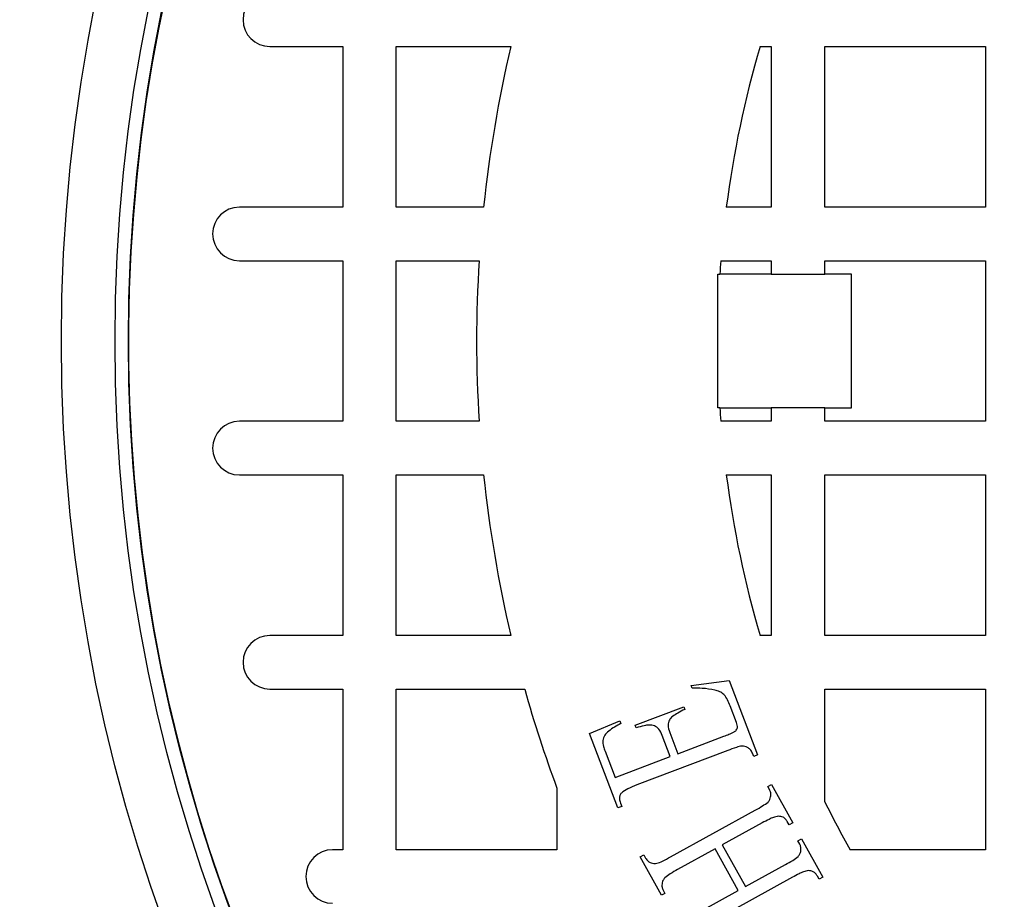
# Model space of a CAD drawing. Units: millimetres. Extents: x 336 to 8971, y 188 to 6411.
# Drawn here: x 2133 to 2367, y 4973 to 5181 of the extents above; entities that cross this region are included whole.
import ezdxf

# ---------------------------------------------------------------- set-up
doc = ezdxf.new("R2010")
doc.units = ezdxf.units.MM
doc.header["$LTSCALE"] = 33.3
doc.layers.add('FORMAT', color=7, linetype='Continuous')

msp = doc.modelspace()

# ---------------------------------------------------------------- linework, layer by layer
at = {"color": 7, "linetype": 'Continuous', "lineweight": 25}
for p, q in [((2192.48, 5174.88), (2209.76, 5174.88)), ((2209.76, 5174.88), (2209.76, 5136.78)), ((2222.46, 5136.78), (2222.46, 5174.88)), ((2222.46, 5174.88), (2249.63, 5174.88)), ((2308.72, 5174.88), (2311.36, 5174.88)), ((2311.36, 5174.88), (2311.36, 5136.78)), ((2324.06, 5174.88), (2362.16, 5174.88)), ((2324.06, 5136.78), (2324.06, 5174.88)), ((2362.16, 5174.88), (2362.16, 5136.78)), ((2209.76, 5136.78), (2185.26, 5136.78)), ((2243.17, 5136.78), (2222.46, 5136.78)), ((2311.36, 5136.78), (2300.71, 5136.78)), ((2362.16, 5136.78), (2324.06, 5136.78)), ((2185.26, 5124.08), (2209.76, 5124.08)), ((2209.76, 5124.08), (2209.76, 5085.98)), ((2222.46, 5085.98), (2222.46, 5124.08)), ((2222.46, 5124.08), (2242.11, 5124.08)), ((2299.4, 5124.08), (2311.36, 5124.08)), ((2311.36, 5124.08), (2311.36, 5120.91)), ((2324.06, 5120.91), (2324.06, 5124.08)), ((2324.06, 5124.08), (2362.16, 5124.08)), ((2362.16, 5124.08), (2362.16, 5085.98)), ((2298.66, 5089.16), (2298.66, 5120.91)), ((2298.66, 5120.91), (2299.17, 5120.91)), ((2311.36, 5120.91), (2299.17, 5120.91)), ((2311.36, 5120.91), (2324.06, 5120.91)), ((2330.41, 5120.91), (2324.06, 5120.91)), ((2330.41, 5089.16), (2330.41, 5120.91)), ((2299.17, 5089.16), (2298.66, 5089.16)), ((2299.17, 5089.16), (2311.36, 5089.16)), ((2311.36, 5089.16), (2311.36, 5085.98)), ((2324.06, 5089.16), (2311.36, 5089.16)), ((2324.06, 5085.98), (2324.06, 5089.16)), ((2324.06, 5089.16), (2330.41, 5089.16)), ((2209.76, 5085.98), (2185.26, 5085.98)), ((2242.11, 5085.98), (2222.46, 5085.98)), ((2311.36, 5085.98), (2299.4, 5085.98)), ((2362.16, 5085.98), (2324.06, 5085.98)), ((2185.26, 5073.28), (2209.76, 5073.28)), ((2209.76, 5073.28), (2209.76, 5035.18)), ((2222.46, 5073.28), (2243.17, 5073.28)), ((2222.46, 5035.18), (2222.46, 5073.28)), ((2300.71, 5073.28), (2311.36, 5073.28)), ((2311.36, 5073.28), (2311.36, 5035.18)), ((2324.06, 5035.18), (2324.06, 5073.28)), ((2324.06, 5073.28), (2362.16, 5073.28)), ((2362.16, 5073.28), (2362.16, 5035.18)), ((2209.76, 5035.18), (2192.48, 5035.18)), ((2249.63, 5035.18), (2222.46, 5035.18)), ((2311.36, 5035.18), (2308.72, 5035.18)), ((2362.16, 5035.18), (2324.06, 5035.18)), ((2292.35, 5023.35), (2301.4, 5024.53)), ((2301.4, 5024.53), (2308.11, 5006.85)), ((2192.48, 5022.48), (2209.76, 5022.48)), ((2209.76, 5022.48), (2209.76, 4984.38)), ((2222.46, 4984.38), (2222.46, 5022.48)), ((2222.46, 5022.48), (2252.91, 5022.48)), ((2292.61, 5022.67), (2292.35, 5023.35)), ((2324.06, 4995.78), (2324.06, 5022.48)), ((2324.06, 5022.48), (2362.16, 5022.48)), ((2362.16, 5022.48), (2362.16, 4984.38)), ((2279.09, 5013.9), (2290.61, 5018.28)), ((2290.61, 5018.28), (2290.85, 5017.66)), ((2303.1, 5014.59), (2301.62, 5018.48)), ((2268.3, 5011.96), (2275.45, 5014.96)), ((2275.45, 5014.96), (2275.71, 5014.3)), ((2275.01, 4994.28), (2268.3, 5011.96)), ((2279.33, 5013.28), (2279.09, 5013.9)), ((2287.29, 5012.18), (2289.2, 5007.14)), ((2287.42, 5006.46), (2285.51, 5011.5)), ((2289.2, 5007.14), (2300.11, 5011.28)), ((2271.95, 5007.79), (2274.34, 5001.49)), ((2301.03, 5007.92), (2279.53, 4999.74)), ((2307.21, 5006.51), (2306.9, 5007.32)), ((2274.34, 5001.49), (2287.42, 5006.46)), ((2308.11, 5006.85), (2307.21, 5006.51)), ((2260.56, 4998.97), (2260.56, 4984.38)), ((2310.57, 4999.4), (2311.42, 4999.87)), ((2310.98, 4998.64), (2310.57, 4999.4)), ((2311.42, 4999.87), (2316.44, 4990.76)), ((2275.61, 4995.44), (2275.92, 4994.62)), ((2275.92, 4994.62), (2275.01, 4994.28)), ((2287.5, 4982.69), (2307.58, 4993.77)), ((2309.24, 4990.76), (2299.76, 4985.53)), ((2315.59, 4990.29), (2315.17, 4991.04)), ((2316.44, 4990.76), (2315.59, 4990.29)), ((2317.68, 4986.5), (2318.53, 4986.97)), ((2318.11, 4985.73), (2317.68, 4986.5)), ((2318.53, 4986.97), (2323.57, 4977.84)), ((2209.76, 4984.38), (2207.38, 4984.38)), ((2260.56, 4984.38), (2222.46, 4984.38)), ((2298.07, 4984.59), (2289.16, 4979.67)), ((2303.54, 4974.69), (2298.07, 4984.59)), ((2299.76, 4985.53), (2305.23, 4975.63)), ((2362.16, 4984.38), (2330.04, 4984.38)), ((2280.28, 4982.68), (2281.13, 4983.15)), ((2285.31, 4973.57), (2280.28, 4982.68)), ((2281.13, 4983.15), (2281.55, 4982.39)), ((2305.23, 4975.63), (2314.71, 4980.86)), ((2316.37, 4977.84), (2296.29, 4966.76)), ((2322.72, 4977.37), (2322.3, 4978.13)), ((2323.57, 4977.84), (2322.72, 4977.37)), ((2285.74, 4974.79), (2286.16, 4974.04)), ((2294.63, 4969.78), (2303.54, 4974.69)), ((2286.16, 4974.04), (2285.31, 4973.57))]:
    msp.add_line(p, q, dxfattribs=at)
for radius in [454.02, 403.23, 390.53, 387.35]:
    msp.add_circle((2546.31, 5105.03), radius, dxfattribs=at)
for centre, radius, start, end in [((2546.31, 4951.49), 701, 80.97316, 234.02684), ((2546.31, 5105.03), 387.35, 48.6089, 221.3911), ((2546.31, 5105.03), 533.4, 135.6821, 179.3179), ((2546.31, 5105.03), 387.35, 228.6089, 41.3911), ((2192.48, 5181.23), 6.35, 90, 270), ((2546.31, 5105.03), 304.8, 166.752, 174.0208), ((2546.31, 5105.03), 247.65, 163.6173, 172.6341), ((2185.26, 5130.43), 6.35, 90, 270), ((2546.31, 5105.03), 304.8, 176.4167, 183.5833), ((2546.31, 5105.03), 247.65, 175.5883, 176.3247), ((2546.31, 5105.03), 533.4, 180.6821, 224.3179), ((2546.31, 5105.03), 247.65, 183.6753, 184.4117), ((2185.26, 5079.63), 6.35, 90, 270), ((2546.31, 5105.03), 304.8, 185.9792, 193.248), ((2546.31, 5105.03), 247.65, 187.3659, 196.3827), ((2192.48, 5028.83), 6.35, 90, 270), ((2546.31, 5105.03), 304.8, 195.7139, 200.3641), ((2546.31, 5105.03), 247.65, 206.177, 209.1554), ((2207.38, 4978.03), 6.35, 90, 270)]:
    msp.add_arc(centre, radius, start, end, dxfattribs=at)
for points, knots in [([(2297.99, 5022.26), (2296.99, 5022.43), (2295.21, 5022.71), (2293.4, 5022.69), (2292.61, 5022.67)], [0, 0, 0, 0, 0.559762, 1, 1, 1, 1]), ([(2301.62, 5018.48), (2301.43, 5018.95), (2301.05, 5019.91), (2300.3, 5021.17), (2299.16, 5021.92), (2298.38, 5022.15), (2297.99, 5022.26)], [0, 0, 0, 0, 0.280431, 0.560043, 0.77979, 1, 1, 1, 1]), ([(2290.85, 5017.66), (2290.29, 5017.38), (2289.28, 5016.89), (2288.35, 5016.28), (2287.93, 5016.01)], [0, 0, 0, 0, 0.560234, 1, 1, 1, 1]), ([(2275.71, 5014.3), (2274.71, 5013.77), (2273.32, 5013.02), (2271.8, 5011.6), (2271.54, 5010.74), (2271.41, 5010.31)], [0, 0, 0, 0, 0.561042, 0.780717, 1, 1, 1, 1]), ([(2287.93, 5016.01), (2287.66, 5015.72), (2287.11, 5015.16), (2286.76, 5013.74), (2287.09, 5012.77), (2287.29, 5012.18)], [0, 0, 0, 0, 0.280225, 0.559514, 1, 1, 1, 1]), ([(2300.11, 5011.28), (2300.52, 5011.45), (2301.33, 5011.77), (2302.37, 5012.16), (2303.07, 5012.69), (2303.41, 5013.29), (2303.31, 5013.97), (2303.17, 5014.38), (2303.1, 5014.59)], [0, 0, 0, 0, 0.250522, 0.500905, 0.625615, 0.750099, 0.874793, 1, 1, 1, 1]), ([(2283.66, 5013.8), (2283.25, 5013.87), (2282.43, 5014.01), (2280.96, 5013.78), (2279.95, 5013.47), (2279.33, 5013.28)], [0, 0, 0, 0, 0.279293, 0.559562, 1, 1, 1, 1]), ([(2285.51, 5011.5), (2285.29, 5012.04), (2284.91, 5013.01), (2284.04, 5013.56), (2283.66, 5013.8)], [0, 0, 0, 0, 0.562257, 1, 1, 1, 1]), ([(2271.41, 5010.31), (2271.44, 5009.82), (2271.5, 5008.96), (2271.81, 5008.14), (2271.95, 5007.79)], [0, 0, 0, 0, 0.558829, 1, 1, 1, 1]), ([(2305.76, 5008.65), (2305.32, 5008.8), (2304.43, 5009.11), (2302.82, 5008.55), (2301.71, 5008.16), (2301.03, 5007.92)], [0, 0, 0, 0, 0.2768287, 0.5578118, 1, 1, 1, 1]), ([(2306.9, 5007.32), (2306.74, 5007.62), (2306.47, 5008.15), (2305.98, 5008.5), (2305.76, 5008.65)], [0, 0, 0, 0, 0.5593362, 1, 1, 1, 1]), ([(2275.82, 4997.83), (2275.69, 4997.63), (2275.43, 4997.23), (2275.32, 4996.37), (2275.5, 4995.79), (2275.61, 4995.44)], [0, 0, 0, 0, 0.279913, 0.561023, 1, 1, 1, 1]), ([(2279.53, 4999.74), (2278.78, 4999.48), (2277.46, 4999), (2276.32, 4998.18), (2275.82, 4997.83)], [0, 0, 0, 0, 0.561552, 1, 1, 1, 1]), ([(2311.22, 4996.9), (2311.26, 4997.24), (2311.32, 4997.84), (2311.09, 4998.39), (2310.98, 4998.64)], [0, 0, 0, 0, 0.560293, 1, 1, 1, 1]), ([(2307.58, 4993.77), (2308.17, 4994.1), (2309.22, 4994.67), (2310.17, 4995.38), (2310.6, 4995.7)], [0, 0, 0, 0, 0.560356, 1, 1, 1, 1]), ([(2310.6, 4995.7), (2310.76, 4995.9), (2311.05, 4996.26), (2311.17, 4996.7), (2311.22, 4996.9)], [0, 0, 0, 0, 0.5585788, 1, 1, 1, 1]), ([(2313.01, 4992.32), (2312.63, 4992.24), (2311.88, 4992.09), (2310.64, 4991.5), (2309.77, 4991.04), (2309.24, 4990.76)], [0, 0, 0, 0, 0.279135, 0.559445, 1, 1, 1, 1]), ([(2315.17, 4991.04), (2315.04, 4991.25), (2314.78, 4991.67), (2314.05, 4992.22), (2313.4, 4992.28), (2313.01, 4992.32)], [0, 0, 0, 0, 0.280808, 0.561971, 1, 1, 1, 1]), ([(2317.72, 4982.79), (2317.89, 4982.99), (2318.19, 4983.35), (2318.3, 4983.8), (2318.35, 4984)], [0, 0, 0, 0, 0.558112, 1, 1, 1, 1]), ([(2318.35, 4984), (2318.38, 4984.33), (2318.45, 4984.94), (2318.21, 4985.49), (2318.11, 4985.73)], [0, 0, 0, 0, 0.559671, 1, 1, 1, 1]), ([(2281.55, 4982.39), (2281.74, 4982.12), (2282.09, 4981.63), (2282.62, 4981.37), (2282.86, 4981.26)], [0, 0, 0, 0, 0.55917, 1, 1, 1, 1]), ([(2282.86, 4981.26), (2283.32, 4981.18), (2284.26, 4981.01), (2285.8, 4981.8), (2286.85, 4982.35), (2287.5, 4982.69)], [0, 0, 0, 0, 0.276568, 0.55769, 1, 1, 1, 1]), ([(2314.71, 4980.86), (2315.3, 4981.18), (2316.35, 4981.75), (2317.3, 4982.47), (2317.72, 4982.79)], [0, 0, 0, 0, 0.5603719, 1, 1, 1, 1]), ([(2289.16, 4979.67), (2288.57, 4979.35), (2287.51, 4978.77), (2286.55, 4978.05), (2286.13, 4977.73)], [0, 0, 0, 0, 0.56036, 1, 1, 1, 1]), ([(2320.12, 4979.42), (2319.75, 4979.34), (2319, 4979.18), (2317.77, 4978.59), (2316.9, 4978.13), (2316.37, 4977.84)], [0, 0, 0, 0, 0.27926, 0.559535, 1, 1, 1, 1]), ([(2322.3, 4978.13), (2322.17, 4978.34), (2321.9, 4978.76), (2321.17, 4979.32), (2320.52, 4979.38), (2320.12, 4979.42)], [0, 0, 0, 0, 0.280826, 0.561772, 1, 1, 1, 1]), ([(2286.13, 4977.73), (2285.96, 4977.53), (2285.66, 4977.17), (2285.55, 4976.72), (2285.5, 4976.52)], [0, 0, 0, 0, 0.558343, 1, 1, 1, 1]), ([(2285.5, 4976.52), (2285.46, 4976.18), (2285.39, 4975.58), (2285.63, 4975.03), (2285.74, 4974.79)], [0, 0, 0, 0, 0.559671, 1, 1, 1, 1])]:
    msp.add_open_spline(points, degree=3, knots=knots, dxfattribs=at)
at = {"layer": 'FORMAT', "color": 7}
msp.add_arc((2546.31, 4951.49), 701, 80.97316, 234.02684, dxfattribs=at)

doc.saveas('drawing.dxf')
